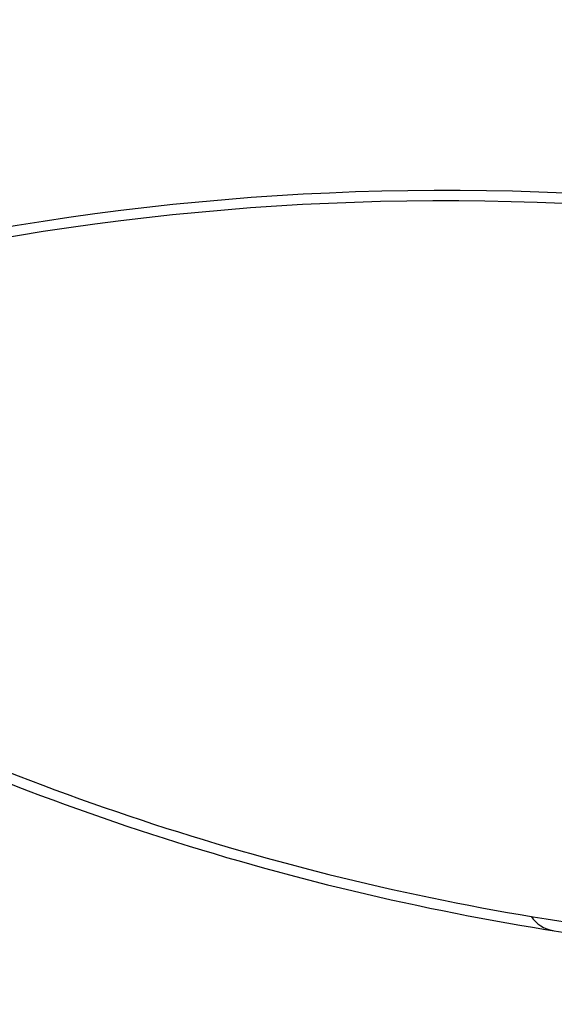
# Model space of a CAD drawing. Extents: x 235584 to 319684, y -159943 to -100543.
# Drawn here: x 262323 to 262348, y -132452 to -132404 of the extents above; entities that cross this region are included whole.
import ezdxf

# ---------------------------------------------------------------- set-up
doc = ezdxf.new("R2010")
doc.units = 0
doc.header["$LTSCALE"] = 100
doc.header["$MEASUREMENT"] = 0
doc.layers.add('OBJECT', color=7, linetype='CONTINUOUS')
doc.layers.add('PA', color=4, linetype='CONTINUOUS')

# ---------------------------------------------------------------- blocks, each defined once
blk = doc.blocks.new('s-4--')
at = {"layer": 'OBJECT'}
for centre, radius, start, end in [((179389.573, -130079.402), 51.13, 89.9559, 180.0441), ((179389.573, -130079.402), 48.895, 5.2258, 84.7742), ((179389.573, -130079.402), 47.498, 4.62, 85.38), ((179389.353, -130189.644), 127.508, 83.40339, 101.63439), ((179389.299, -130189.638), 127, 83.40339, 101.64475), ((179389.573, -130079.402), 51.13, 269.9559, 0.0441), ((179389.573, -130079.402), 47.498, 184.62, 265.38), ((179389.573, -130079.402), 48.895, 185.2258, 264.7742), ((179414.466, -129972.013), 127, 245.16203, 263.40339), ((179414.52, -129972.019), 127.508, 245.17238, 263.40339), ((179394.832, -130096.391), 1.587, 213.7212, 261.0045)]:
    blk.add_arc(centre, radius, start, end, dxfattribs=at)

msp = doc.modelspace()

# ---------------------------------------------------------------- block references
at = {"layer": 'PA', "color": 0}
msp.add_blockref('s-4--', (82953.824, -2350), dxfattribs=at)

doc.saveas('drawing.dxf')
